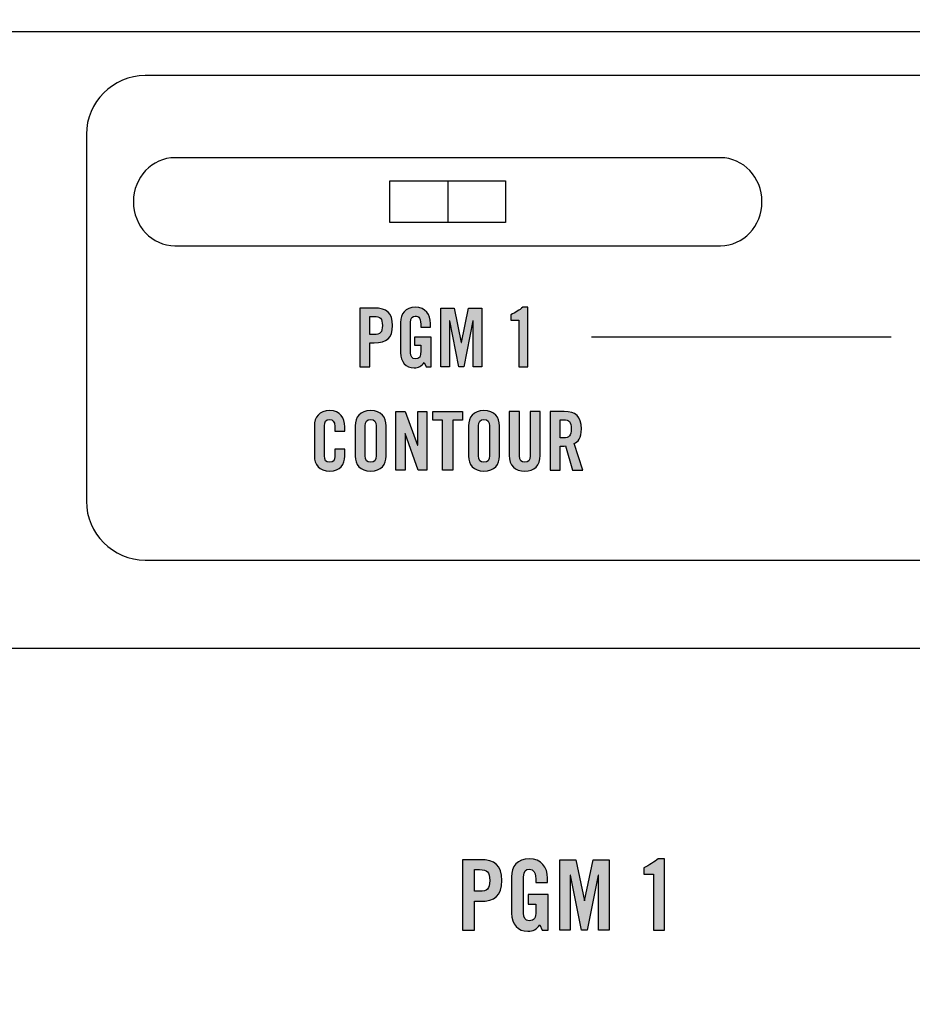
# Model space of a CAD drawing. Extents: x 3.2 to 13.2, y 6 to 19.3.
# Drawn here: x 5.4 to 6.9, y 10.6 to 12.2 of the extents above; entities that cross this region are included whole.
import ezdxf

# ---------------------------------------------------------------- set-up
doc = ezdxf.new("R2010")
doc.units = 0
doc.header["$MEASUREMENT"] = 0
for name, color, linetype in [('423_GRAY', 7, 'CONTINUOUS'), ('BLACK_GRAPHICS', 7, 'CONTINUOUS'), ('DECOR_PANELS', 7, 'CONTINUOUS'), ('HARDWARE', 7, 'CONTINUOUS'), ('HOLES', 7, 'CONTINUOUS'), ('LOWER_LEXAN', 7, 'CONTINUOUS'), ('WHITE_TEXT', 7, 'CONTINUOUS')]:
    doc.layers.add(name, color=color, linetype=linetype)

# ---------------------------------------------------------------- blocks, each defined once
blk = doc.blocks.new('BLOCK_2')
at = {"layer": 'DECOR_PANELS', "color": 7}
blk.add_open_spline([(13.23, 19.279), (13.23, 19.279), (3.27, 19.279), (3.27, 19.279), (3.259, 19.279), (3.25, 19.27), (3.25, 19.259), (3.25, 19.259), (3.25, 17.891), (3.25, 17.891), (3.25, 17.891), (3.414, 17.891), (3.414, 17.891), (3.483, 17.891), (3.539, 17.8351), (3.539, 17.766), (3.539, 17.697), (3.483, 17.641), (3.414, 17.641), (3.414, 17.641), (3.25, 17.641), (3.25, 17.641), (3.25, 17.641), (3.25, 7.841), (3.25, 7.841), (3.25, 7.841), (3.414, 7.841), (3.414, 7.841), (3.483, 7.841), (3.539, 7.785), (3.539, 7.716), (3.539, 7.647), (3.483, 7.591), (3.414, 7.591), (3.414, 7.591), (3.25, 7.591), (3.25, 7.591), (3.25, 7.591), (3.25, 5.999), (3.25, 5.999), (3.25, 5.988), (3.259, 5.979), (3.27, 5.979), (3.27, 5.979), (13.23, 5.979), (13.23, 5.979), (13.241, 5.979), (13.25, 5.988), (13.25, 5.999), (13.25, 5.999), (13.25, 7.591), (13.25, 7.591), (13.25, 7.591), (13.086, 7.591), (13.086, 7.591), (13.017, 7.591), (12.961, 7.647), (12.961, 7.716), (12.961, 7.785), (13.017, 7.841), (13.086, 7.841), (13.086, 7.841), (13.25, 7.841), (13.25, 7.841), (13.25, 7.841), (13.25, 17.641), (13.25, 17.641), (13.25, 17.641), (13.086, 17.641), (13.086, 17.641), (13.017, 17.641), (12.961, 17.697), (12.961, 17.766), (12.961, 17.8351), (13.017, 17.891), (13.086, 17.891), (13.086, 17.891), (13.25, 17.891), (13.25, 17.891), (13.25, 17.891), (13.25, 19.259), (13.25, 19.259), (13.25, 19.27), (13.241, 19.279), (13.23, 19.279)], degree=3, knots=[0, 0, 0, 0, 1, 1, 1, 2, 2, 2, 3, 3, 3, 4, 4, 4, 5, 5, 5, 6, 6, 6, 7, 7, 7, 8, 8, 8, 9, 9, 9, 10, 10, 10, 11, 11, 11, 12, 12, 12, 13, 13, 13, 14, 14, 14, 15, 15, 15, 16, 16, 16, 17, 17, 17, 18, 18, 18, 19, 19, 19, 20, 20, 20, 21, 21, 21, 22, 22, 22, 23, 23, 23, 24, 24, 24, 25, 25, 25, 26, 26, 26, 27, 27, 27, 28, 28, 28, 28], dxfattribs=at)
blk = doc.blocks.new('BLOCK_3')
at = {"layer": 'LOWER_LEXAN', "color": 7}
blk.add_open_spline([(12.813, 7.716), (12.813, 7.8679), (12.9361, 7.991), (13.088, 7.991), (13.1268, 7.991), (13.22, 7.991), (13.22, 7.991), (13.22, 7.991), (13.22, 12.219), (13.22, 12.219), (13.22, 12.219), (3.28, 12.219), (3.28, 12.219), (3.28, 12.219), (3.28, 7.991), (3.28, 7.991), (3.28, 7.991), (3.3764, 7.991), (3.416, 7.991), (3.5679, 7.991), (3.691, 7.8679), (3.691, 7.716), (3.691, 7.5641), (3.5679, 7.441), (3.416, 7.441), (3.3764, 7.441), (3.28, 7.441), (3.28, 7.441), (3.28, 7.441), (3.28, 6.0391), (3.28, 6.0391), (3.28, 6.0391), (3.28, 6.039), (3.28, 6.039), (3.28, 6.039), (3.28, 6.039), (3.28, 6.039), (3.28, 6.0224), (3.2935, 6.009), (3.31, 6.009), (3.31, 6.009), (13.19, 6.009), (13.19, 6.009), (13.2065, 6.009), (13.2198, 6.0223), (13.22, 6.0388), (13.22, 6.0388), (13.22, 6.0389), (13.22, 6.039), (13.22, 6.0391), (13.22, 6.0392), (13.22, 6.0393), (13.22, 6.0393), (13.22, 7.441), (13.22, 7.441), (13.22, 7.441), (13.1268, 7.441), (13.088, 7.441), (12.9361, 7.441), (12.813, 7.5641), (12.813, 7.716)], degree=3, knots=[0, 0, 0, 0, 1, 1, 1, 2, 2, 2, 3, 3, 3, 4, 4, 4, 5, 5, 5, 6, 6, 6, 7, 7, 7, 8, 8, 8, 9, 9, 9, 10, 10, 10, 11, 11, 11, 12, 12, 12, 13, 13, 13, 14, 14, 14, 15, 15, 15, 16, 16, 16, 17, 17, 17, 18, 18, 18, 19, 19, 19, 20, 20, 20, 20], dxfattribs=at)
blk = doc.blocks.new('BLOCK_5')
at = {"layer": 'BLACK_GRAPHICS', "color": 7}
blk.add_open_spline([(12.813, 7.716), (12.813, 7.8113), (12.8614, 7.8952), (12.935, 7.9445), (12.935, 7.9445), (12.935, 10.7689), (12.935, 10.7689), (12.935, 10.9889), (12.755, 11.1689), (12.535, 11.1689), (12.535, 11.1689), (3.965, 11.1689), (3.965, 11.1689), (3.745, 11.1689), (3.565, 10.9889), (3.565, 10.7689), (3.565, 10.7689), (3.565, 7.9469), (3.565, 7.9469), (3.6407, 7.898), (3.691, 7.8129), (3.691, 7.716), (3.691, 7.6191), (3.6407, 7.5341), (3.565, 7.4851), (3.565, 7.4851), (3.565, 6.694), (3.565, 6.694), (3.565, 6.474), (3.745, 6.294), (3.965, 6.294), (3.965, 6.294), (12.535, 6.294), (12.535, 6.294), (12.755, 6.294), (12.935, 6.474), (12.935, 6.694), (12.935, 6.694), (12.935, 7.4875), (12.935, 7.4875), (12.8614, 7.5369), (12.813, 7.6208), (12.813, 7.716)], degree=3, knots=[0, 0, 0, 0, 1, 1, 1, 2, 2, 2, 3, 3, 3, 4, 4, 4, 5, 5, 5, 6, 6, 6, 7, 7, 7, 8, 8, 8, 9, 9, 9, 10, 10, 10, 11, 11, 11, 12, 12, 12, 13, 13, 13, 14, 14, 14, 14], dxfattribs=at)
blk = doc.blocks.new('BLOCK_306')
at = {"layer": 'WHITE_TEXT'}
h = blk.add_hatch(color=7, dxfattribs=at)
h.dxf.hatch_style = 2
edge = h.paths.add_edge_path()
edge.add_spline(control_points=[(5.9027, 11.5385), (5.9027, 11.5385), (5.9027, 11.5463), (5.9027, 11.5463), (5.9027, 11.5547), (5.8988, 11.5583), (5.8944, 11.5583), (5.8874, 11.5583), (5.8852, 11.5547), (5.8852, 11.5472), (5.8852, 11.5472), (5.8852, 11.4964), (5.8852, 11.4964), (5.8852, 11.4889), (5.8874, 11.4853), (5.8944, 11.4853), (5.9006, 11.4853), (5.9027, 11.4889), (5.9027, 11.4954), (5.9027, 11.4954), (5.9027, 11.5075), (5.9027, 11.5075), (5.9027, 11.5075), (5.9199, 11.5075), (5.9199, 11.5075), (5.9199, 11.5075), (5.9199, 11.496), (5.9199, 11.496), (5.9199, 11.4818), (5.9116, 11.4703), (5.8944, 11.4703), (5.8763, 11.4703), (5.868, 11.4818), (5.868, 11.496), (5.868, 11.496), (5.868, 11.5476), (5.868, 11.5476), (5.868, 11.5618), (5.8763, 11.5733), (5.8944, 11.5733), (5.9116, 11.5733), (5.9199, 11.5608), (5.9199, 11.5458), (5.9199, 11.5458), (5.9199, 11.5385), (5.9199, 11.5385), (5.9199, 11.5385), (5.9027, 11.5385), (5.9027, 11.5385)], knot_values=[0, 0, 0, 0, 1, 1, 1, 2, 2, 2, 3, 3, 3, 4, 4, 4, 5, 5, 5, 6, 6, 6, 7, 7, 7, 8, 8, 8, 9, 9, 9, 10, 10, 10, 11, 11, 11, 12, 12, 12, 13, 13, 13, 14, 14, 14, 15, 15, 15, 16, 16, 16, 16], degree=3, periodic=1)
h = blk.add_hatch(color=7, dxfattribs=at)
h.dxf.hatch_style = 2
edge = h.paths.add_edge_path()
edge.add_spline(control_points=[(5.9374, 11.5476), (5.9374, 11.5618), (5.9458, 11.5733), (5.9638, 11.5733), (5.9819, 11.5733), (5.9902, 11.5618), (5.9902, 11.5476), (5.9902, 11.5476), (5.9902, 11.496), (5.9902, 11.496), (5.9902, 11.4818), (5.9819, 11.4703), (5.9638, 11.4703), (5.9458, 11.4703), (5.9374, 11.4818), (5.9374, 11.496), (5.9374, 11.496), (5.9374, 11.5476), (5.9374, 11.5476)], knot_values=[0, 0, 0, 0, 1, 1, 1, 2, 2, 2, 3, 3, 3, 4, 4, 4, 5, 5, 5, 6, 6, 6, 6], degree=3, periodic=1)
edge = h.paths.add_edge_path()
edge.add_spline(control_points=[(5.9546, 11.4964), (5.9546, 11.4889), (5.9569, 11.4853), (5.9638, 11.4853), (5.9708, 11.4853), (5.973, 11.4889), (5.973, 11.4964), (5.973, 11.4964), (5.973, 11.5472), (5.973, 11.5472), (5.973, 11.5547), (5.9708, 11.5583), (5.9638, 11.5583), (5.9569, 11.5583), (5.9546, 11.5547), (5.9546, 11.5472), (5.9546, 11.5472), (5.9546, 11.4964), (5.9546, 11.4964)], knot_values=[0, 0, 0, 0, 1, 1, 1, 2, 2, 2, 3, 3, 3, 4, 4, 4, 5, 5, 5, 6, 6, 6, 6], degree=3, periodic=1)
h = blk.add_hatch(color=7, dxfattribs=at)
h.dxf.hatch_style = 2
h.paths.add_polyline_path([(6.0069, 11.4717), (6.0069, 11.5719), (6.0228, 11.5719), (6.0438, 11.5146), (6.0441, 11.5146), (6.0441, 11.5719), (6.0596, 11.5719), (6.0596, 11.4717), (6.0446, 11.4717), (6.0227, 11.5343), (6.0224, 11.5343), (6.0224, 11.4717)])
h = blk.add_hatch(color=7, dxfattribs=at)
h.dxf.hatch_style = 2
h.paths.add_polyline_path([(6.0863, 11.5569), (6.0697, 11.5569), (6.0697, 11.5719), (6.1202, 11.5719), (6.1202, 11.5569), (6.1035, 11.5569), (6.1035, 11.4717), (6.0863, 11.4717)])
h = blk.add_hatch(color=7, dxfattribs=at)
h.dxf.hatch_style = 2
edge = h.paths.add_edge_path()
edge.add_spline(control_points=[(6.1304, 11.5476), (6.1304, 11.5618), (6.1387, 11.5733), (6.1567, 11.5733), (6.1748, 11.5733), (6.1831, 11.5618), (6.1831, 11.5476), (6.1831, 11.5476), (6.1831, 11.496), (6.1831, 11.496), (6.1831, 11.4818), (6.1748, 11.4703), (6.1567, 11.4703), (6.1387, 11.4703), (6.1304, 11.4818), (6.1304, 11.496), (6.1304, 11.496), (6.1304, 11.5476), (6.1304, 11.5476)], knot_values=[0, 0, 0, 0, 1, 1, 1, 2, 2, 2, 3, 3, 3, 4, 4, 4, 5, 5, 5, 6, 6, 6, 6], degree=3, periodic=1)
edge = h.paths.add_edge_path()
edge.add_spline(control_points=[(6.1476, 11.4964), (6.1476, 11.4889), (6.1498, 11.4853), (6.1567, 11.4853), (6.1637, 11.4853), (6.1659, 11.4889), (6.1659, 11.4964), (6.1659, 11.4964), (6.1659, 11.5472), (6.1659, 11.5472), (6.1659, 11.5547), (6.1637, 11.5583), (6.1567, 11.5583), (6.1498, 11.5583), (6.1476, 11.5547), (6.1476, 11.5472), (6.1476, 11.5472), (6.1476, 11.4964), (6.1476, 11.4964)], knot_values=[0, 0, 0, 0, 1, 1, 1, 2, 2, 2, 3, 3, 3, 4, 4, 4, 5, 5, 5, 6, 6, 6, 6], degree=3, periodic=1)
h = blk.add_hatch(color=7, dxfattribs=at)
h.dxf.hatch_style = 2
edge = h.paths.add_edge_path()
edge.add_spline(control_points=[(6.1998, 11.5719), (6.1998, 11.5719), (6.217, 11.5719), (6.217, 11.5719), (6.217, 11.5719), (6.217, 11.4963), (6.217, 11.4963), (6.217, 11.4889), (6.2199, 11.4853), (6.2262, 11.4853), (6.2324, 11.4853), (6.2353, 11.4889), (6.2353, 11.4963), (6.2353, 11.4963), (6.2353, 11.5719), (6.2353, 11.5719), (6.2353, 11.5719), (6.2525, 11.5719), (6.2525, 11.5719), (6.2525, 11.5719), (6.2525, 11.497), (6.2525, 11.497), (6.2525, 11.4798), (6.2426, 11.4703), (6.2262, 11.4703), (6.2098, 11.4703), (6.1998, 11.4798), (6.1998, 11.497), (6.1998, 11.497), (6.1998, 11.5719), (6.1998, 11.5719)], knot_values=[0, 0, 0, 0, 1, 1, 1, 2, 2, 2, 3, 3, 3, 4, 4, 4, 5, 5, 5, 6, 6, 6, 7, 7, 7, 8, 8, 8, 9, 9, 9, 10, 10, 10, 10], degree=3, periodic=1)
h = blk.add_hatch(color=7, dxfattribs=at)
h.dxf.hatch_style = 2
edge = h.paths.add_edge_path()
edge.add_spline(control_points=[(6.2865, 11.4717), (6.2865, 11.4717), (6.2692, 11.4717), (6.2692, 11.4717), (6.2692, 11.4717), (6.2692, 11.5719), (6.2692, 11.5719), (6.2692, 11.5719), (6.2934, 11.5719), (6.2934, 11.5719), (6.3127, 11.5719), (6.3225, 11.5637), (6.3225, 11.5424), (6.3225, 11.5263), (6.3163, 11.5197), (6.3105, 11.5171), (6.3105, 11.5171), (6.325, 11.4717), (6.325, 11.4717), (6.325, 11.4717), (6.3075, 11.4717), (6.3075, 11.4717), (6.3075, 11.4717), (6.2953, 11.5132), (6.2953, 11.5132), (6.2931, 11.5129), (6.2895, 11.5128), (6.2865, 11.5128), (6.2865, 11.5128), (6.2865, 11.4717), (6.2865, 11.4717)], knot_values=[0, 0, 0, 0, 1, 1, 1, 2, 2, 2, 3, 3, 3, 4, 4, 4, 5, 5, 5, 6, 6, 6, 7, 7, 7, 8, 8, 8, 9, 9, 9, 10, 10, 10, 10], degree=3, periodic=1)
edge = h.paths.add_edge_path()
edge.add_spline(control_points=[(6.2865, 11.527), (6.2865, 11.527), (6.2926, 11.527), (6.2926, 11.527), (6.3019, 11.527), (6.3053, 11.5304), (6.3053, 11.5424), (6.3053, 11.5543), (6.3019, 11.5578), (6.2926, 11.5578), (6.2926, 11.5578), (6.2865, 11.5578), (6.2865, 11.5578), (6.2865, 11.5578), (6.2865, 11.527), (6.2865, 11.527)], knot_values=[0, 0, 0, 0, 1, 1, 1, 2, 2, 2, 3, 3, 3, 4, 4, 4, 5, 5, 5, 5], degree=3, periodic=1)
for points in [[(6.0069, 11.4717), (6.0069, 11.5719), (6.0228, 11.5719), (6.0438, 11.5146), (6.0441, 11.5146), (6.0441, 11.5719), (6.0596, 11.5719), (6.0596, 11.4717), (6.0446, 11.4717), (6.0227, 11.5343), (6.0224, 11.5343), (6.0224, 11.4717), (6.0069, 11.4717)], [(6.0863, 11.5569), (6.0697, 11.5569), (6.0697, 11.5719), (6.1202, 11.5719), (6.1202, 11.5569), (6.1035, 11.5569), (6.1035, 11.4717), (6.0863, 11.4717), (6.0863, 11.5569)]]:
    blk.add_lwpolyline(points, dxfattribs=at)
for points, knots in [([(5.9027, 11.5385), (5.9027, 11.5385), (5.9027, 11.5463), (5.9027, 11.5463), (5.9027, 11.5547), (5.8988, 11.5583), (5.8944, 11.5583), (5.8874, 11.5583), (5.8852, 11.5547), (5.8852, 11.5472), (5.8852, 11.5472), (5.8852, 11.4964), (5.8852, 11.4964), (5.8852, 11.4889), (5.8874, 11.4853), (5.8944, 11.4853), (5.9006, 11.4853), (5.9027, 11.4889), (5.9027, 11.4954), (5.9027, 11.4954), (5.9027, 11.5075), (5.9027, 11.5075), (5.9027, 11.5075), (5.9199, 11.5075), (5.9199, 11.5075), (5.9199, 11.5075), (5.9199, 11.496), (5.9199, 11.496), (5.9199, 11.4818), (5.9116, 11.4703), (5.8944, 11.4703), (5.8763, 11.4703), (5.868, 11.4818), (5.868, 11.496), (5.868, 11.496), (5.868, 11.5476), (5.868, 11.5476), (5.868, 11.5618), (5.8763, 11.5733), (5.8944, 11.5733), (5.9116, 11.5733), (5.9199, 11.5608), (5.9199, 11.5458), (5.9199, 11.5458), (5.9199, 11.5385), (5.9199, 11.5385), (5.9199, 11.5385), (5.9027, 11.5385), (5.9027, 11.5385)], [0, 0, 0, 0, 1, 1, 1, 2, 2, 2, 3, 3, 3, 4, 4, 4, 5, 5, 5, 6, 6, 6, 7, 7, 7, 8, 8, 8, 9, 9, 9, 10, 10, 10, 11, 11, 11, 12, 12, 12, 13, 13, 13, 14, 14, 14, 15, 15, 15, 16, 16, 16, 16]), ([(5.9374, 11.5476), (5.9374, 11.5618), (5.9458, 11.5733), (5.9638, 11.5733), (5.9819, 11.5733), (5.9902, 11.5618), (5.9902, 11.5476), (5.9902, 11.5476), (5.9902, 11.496), (5.9902, 11.496), (5.9902, 11.4818), (5.9819, 11.4703), (5.9638, 11.4703), (5.9458, 11.4703), (5.9374, 11.4818), (5.9374, 11.496), (5.9374, 11.496), (5.9374, 11.5476), (5.9374, 11.5476)], [0, 0, 0, 0, 1, 1, 1, 2, 2, 2, 3, 3, 3, 4, 4, 4, 5, 5, 5, 6, 6, 6, 6]), ([(6.1304, 11.5476), (6.1304, 11.5618), (6.1387, 11.5733), (6.1567, 11.5733), (6.1748, 11.5733), (6.1831, 11.5618), (6.1831, 11.5476), (6.1831, 11.5476), (6.1831, 11.496), (6.1831, 11.496), (6.1831, 11.4818), (6.1748, 11.4703), (6.1567, 11.4703), (6.1387, 11.4703), (6.1304, 11.4818), (6.1304, 11.496), (6.1304, 11.496), (6.1304, 11.5476), (6.1304, 11.5476)], [0, 0, 0, 0, 1, 1, 1, 2, 2, 2, 3, 3, 3, 4, 4, 4, 5, 5, 5, 6, 6, 6, 6]), ([(6.1998, 11.5719), (6.1998, 11.5719), (6.217, 11.5719), (6.217, 11.5719), (6.217, 11.5719), (6.217, 11.4963), (6.217, 11.4963), (6.217, 11.4889), (6.2199, 11.4853), (6.2262, 11.4853), (6.2324, 11.4853), (6.2353, 11.4889), (6.2353, 11.4963), (6.2353, 11.4963), (6.2353, 11.5719), (6.2353, 11.5719), (6.2353, 11.5719), (6.2525, 11.5719), (6.2525, 11.5719), (6.2525, 11.5719), (6.2525, 11.497), (6.2525, 11.497), (6.2525, 11.4798), (6.2426, 11.4703), (6.2262, 11.4703), (6.2098, 11.4703), (6.1998, 11.4798), (6.1998, 11.497), (6.1998, 11.497), (6.1998, 11.5719), (6.1998, 11.5719)], [0, 0, 0, 0, 1, 1, 1, 2, 2, 2, 3, 3, 3, 4, 4, 4, 5, 5, 5, 6, 6, 6, 7, 7, 7, 8, 8, 8, 9, 9, 9, 10, 10, 10, 10]), ([(6.2865, 11.4717), (6.2865, 11.4717), (6.2692, 11.4717), (6.2692, 11.4717), (6.2692, 11.4717), (6.2692, 11.5719), (6.2692, 11.5719), (6.2692, 11.5719), (6.2934, 11.5719), (6.2934, 11.5719), (6.3127, 11.5719), (6.3225, 11.5637), (6.3225, 11.5424), (6.3225, 11.5263), (6.3163, 11.5197), (6.3105, 11.5171), (6.3105, 11.5171), (6.325, 11.4717), (6.325, 11.4717), (6.325, 11.4717), (6.3075, 11.4717), (6.3075, 11.4717), (6.3075, 11.4717), (6.2953, 11.5132), (6.2953, 11.5132), (6.2931, 11.5129), (6.2895, 11.5128), (6.2865, 11.5128), (6.2865, 11.5128), (6.2865, 11.4717), (6.2865, 11.4717)], [0, 0, 0, 0, 1, 1, 1, 2, 2, 2, 3, 3, 3, 4, 4, 4, 5, 5, 5, 6, 6, 6, 7, 7, 7, 8, 8, 8, 9, 9, 9, 10, 10, 10, 10]), ([(5.9546, 11.4964), (5.9546, 11.4889), (5.9569, 11.4853), (5.9638, 11.4853), (5.9708, 11.4853), (5.973, 11.4889), (5.973, 11.4964), (5.973, 11.4964), (5.973, 11.5472), (5.973, 11.5472), (5.973, 11.5547), (5.9708, 11.5583), (5.9638, 11.5583), (5.9569, 11.5583), (5.9546, 11.5547), (5.9546, 11.5472), (5.9546, 11.5472), (5.9546, 11.4964), (5.9546, 11.4964)], [0, 0, 0, 0, 1, 1, 1, 2, 2, 2, 3, 3, 3, 4, 4, 4, 5, 5, 5, 6, 6, 6, 6]), ([(6.1476, 11.4964), (6.1476, 11.4889), (6.1498, 11.4853), (6.1567, 11.4853), (6.1637, 11.4853), (6.1659, 11.4889), (6.1659, 11.4964), (6.1659, 11.4964), (6.1659, 11.5472), (6.1659, 11.5472), (6.1659, 11.5547), (6.1637, 11.5583), (6.1567, 11.5583), (6.1498, 11.5583), (6.1476, 11.5547), (6.1476, 11.5472), (6.1476, 11.5472), (6.1476, 11.4964), (6.1476, 11.4964)], [0, 0, 0, 0, 1, 1, 1, 2, 2, 2, 3, 3, 3, 4, 4, 4, 5, 5, 5, 6, 6, 6, 6]), ([(6.2865, 11.527), (6.2865, 11.527), (6.2926, 11.527), (6.2926, 11.527), (6.3019, 11.527), (6.3053, 11.5304), (6.3053, 11.5424), (6.3053, 11.5543), (6.3019, 11.5578), (6.2926, 11.5578), (6.2926, 11.5578), (6.2865, 11.5578), (6.2865, 11.5578), (6.2865, 11.5578), (6.2865, 11.527), (6.2865, 11.527)], [0, 0, 0, 0, 1, 1, 1, 2, 2, 2, 3, 3, 3, 4, 4, 4, 5, 5, 5, 5])]:
    blk.add_open_spline(points, degree=3, knots=knots, dxfattribs=at)
blk = doc.blocks.new('BLOCK_308')
at = {"layer": 'WHITE_TEXT'}
h = blk.add_hatch(color=7, dxfattribs=at)
h.dxf.hatch_style = 2
edge = h.paths.add_edge_path()
edge.add_spline(control_points=[(5.9453, 11.6477), (5.9453, 11.6477), (5.9453, 11.7479), (5.9453, 11.7479), (5.9453, 11.7479), (5.97, 11.7479), (5.97, 11.7479), (5.9912, 11.7479), (6.0011, 11.7397), (6.0011, 11.7183), (6.0011, 11.697), (5.9912, 11.6888), (5.97, 11.6888), (5.97, 11.6888), (5.9625, 11.6888), (5.9625, 11.6888), (5.9625, 11.6888), (5.9625, 11.6477), (5.9625, 11.6477), (5.9625, 11.6477), (5.9453, 11.6477), (5.9453, 11.6477)], knot_values=[0, 0, 0, 0, 1, 1, 1, 2, 2, 2, 3, 3, 3, 4, 4, 4, 5, 5, 5, 6, 6, 6, 7, 7, 7, 7], degree=3, periodic=1)
edge = h.paths.add_edge_path()
edge.add_spline(control_points=[(5.9625, 11.7029), (5.9625, 11.7029), (5.9691, 11.7029), (5.9691, 11.7029), (5.9804, 11.7029), (5.9838, 11.7064), (5.9838, 11.7183), (5.9838, 11.7303), (5.9804, 11.7338), (5.9691, 11.7338), (5.9691, 11.7338), (5.9625, 11.7338), (5.9625, 11.7338), (5.9625, 11.7338), (5.9625, 11.7029), (5.9625, 11.7029)], knot_values=[0, 0, 0, 0, 1, 1, 1, 2, 2, 2, 3, 3, 3, 4, 4, 4, 5, 5, 5, 5], degree=3, periodic=1)
h = blk.add_hatch(color=7, dxfattribs=at)
h.dxf.hatch_style = 2
edge = h.paths.add_edge_path()
edge.add_spline(control_points=[(6.0384, 11.6985), (6.0384, 11.6985), (6.0666, 11.6985), (6.0666, 11.6985), (6.0666, 11.6985), (6.0666, 11.6477), (6.0666, 11.6477), (6.0666, 11.6477), (6.0583, 11.6477), (6.0583, 11.6477), (6.0583, 11.6477), (6.0551, 11.6552), (6.0551, 11.6552), (6.05, 11.6491), (6.0458, 11.6463), (6.0377, 11.6463), (6.0241, 11.6463), (6.0147, 11.656), (6.0147, 11.672), (6.0147, 11.672), (6.0147, 11.7236), (6.0147, 11.7236), (6.0147, 11.7378), (6.023, 11.7493), (6.04, 11.7493), (6.0572, 11.7493), (6.0658, 11.7368), (6.0658, 11.7218), (6.0658, 11.7218), (6.0658, 11.7154), (6.0658, 11.7154), (6.0658, 11.7154), (6.0494, 11.7154), (6.0494, 11.7154), (6.0494, 11.7304), (6.0463, 11.7343), (6.0395, 11.7343), (6.0354, 11.7343), (6.0319, 11.7318), (6.0319, 11.7233), (6.0319, 11.7233), (6.0319, 11.6718), (6.0319, 11.6718), (6.0319, 11.6655), (6.034, 11.6613), (6.04, 11.6613), (6.0469, 11.6613), (6.0494, 11.6652), (6.0494, 11.6752), (6.0494, 11.6752), (6.0494, 11.6849), (6.0494, 11.6849), (6.0494, 11.6849), (6.0384, 11.6849), (6.0384, 11.6849), (6.0384, 11.6849), (6.0384, 11.6985), (6.0384, 11.6985)], knot_values=[0, 0, 0, 0, 1, 1, 1, 2, 2, 2, 3, 3, 3, 4, 4, 4, 5, 5, 5, 6, 6, 6, 7, 7, 7, 8, 8, 8, 9, 9, 9, 10, 10, 10, 11, 11, 11, 12, 12, 12, 13, 13, 13, 14, 14, 14, 15, 15, 15, 16, 16, 16, 17, 17, 17, 18, 18, 18, 19, 19, 19, 19], degree=3, periodic=1)
h = blk.add_hatch(color=7, dxfattribs=at)
h.dxf.hatch_style = 2
h.paths.add_polyline_path([(6.1531, 11.7479), (6.1531, 11.6477), (6.1381, 11.6477), (6.1381, 11.726), (6.1379, 11.726), (6.1223, 11.6477), (6.114, 11.6477), (6.0984, 11.726), (6.0982, 11.726), (6.0982, 11.6477), (6.0832, 11.6477), (6.0832, 11.7479), (6.1058, 11.7479), (6.118, 11.6893), (6.1183, 11.6893), (6.1305, 11.7479)])
h = blk.add_hatch(color=7, dxfattribs=at)
h.dxf.hatch_style = 2
edge = h.paths.add_edge_path()
edge.add_spline(control_points=[(6.2161, 11.7271), (6.2161, 11.7271), (6.2025, 11.7271), (6.2025, 11.7271), (6.2025, 11.7271), (6.2025, 11.7364), (6.2025, 11.7364), (6.2101, 11.7403), (6.2172, 11.7444), (6.2229, 11.7493), (6.2229, 11.7493), (6.2316, 11.7493), (6.2316, 11.7493), (6.2316, 11.7493), (6.2316, 11.6477), (6.2316, 11.6477), (6.2316, 11.6477), (6.2161, 11.6477), (6.2161, 11.6477), (6.2161, 11.6477), (6.2161, 11.7271), (6.2161, 11.7271)], knot_values=[0, 0, 0, 0, 1, 1, 1, 2, 2, 2, 3, 3, 3, 4, 4, 4, 5, 5, 5, 6, 6, 6, 7, 7, 7, 7], degree=3, periodic=1)
blk.add_lwpolyline([(6.1531, 11.7479), (6.1531, 11.6477), (6.1381, 11.6477), (6.1381, 11.726), (6.1379, 11.726), (6.1223, 11.6477), (6.114, 11.6477), (6.0984, 11.726), (6.0982, 11.726), (6.0982, 11.6477), (6.0832, 11.6477), (6.0832, 11.7479), (6.1058, 11.7479), (6.118, 11.6893), (6.1183, 11.6893), (6.1305, 11.7479), (6.1531, 11.7479)], dxfattribs=at)
for points, knots in [([(5.9453, 11.6477), (5.9453, 11.6477), (5.9453, 11.7479), (5.9453, 11.7479), (5.9453, 11.7479), (5.97, 11.7479), (5.97, 11.7479), (5.9912, 11.7479), (6.0011, 11.7397), (6.0011, 11.7183), (6.0011, 11.697), (5.9912, 11.6888), (5.97, 11.6888), (5.97, 11.6888), (5.9625, 11.6888), (5.9625, 11.6888), (5.9625, 11.6888), (5.9625, 11.6477), (5.9625, 11.6477), (5.9625, 11.6477), (5.9453, 11.6477), (5.9453, 11.6477)], [0, 0, 0, 0, 1, 1, 1, 2, 2, 2, 3, 3, 3, 4, 4, 4, 5, 5, 5, 6, 6, 6, 7, 7, 7, 7]), ([(6.0384, 11.6985), (6.0384, 11.6985), (6.0666, 11.6985), (6.0666, 11.6985), (6.0666, 11.6985), (6.0666, 11.6477), (6.0666, 11.6477), (6.0666, 11.6477), (6.0583, 11.6477), (6.0583, 11.6477), (6.0583, 11.6477), (6.0551, 11.6552), (6.0551, 11.6552), (6.05, 11.6491), (6.0458, 11.6463), (6.0377, 11.6463), (6.0241, 11.6463), (6.0147, 11.656), (6.0147, 11.672), (6.0147, 11.672), (6.0147, 11.7236), (6.0147, 11.7236), (6.0147, 11.7378), (6.023, 11.7493), (6.04, 11.7493), (6.0572, 11.7493), (6.0658, 11.7368), (6.0658, 11.7218), (6.0658, 11.7218), (6.0658, 11.7154), (6.0658, 11.7154), (6.0658, 11.7154), (6.0494, 11.7154), (6.0494, 11.7154), (6.0494, 11.7304), (6.0463, 11.7343), (6.0395, 11.7343), (6.0354, 11.7343), (6.0319, 11.7318), (6.0319, 11.7233), (6.0319, 11.7233), (6.0319, 11.6718), (6.0319, 11.6718), (6.0319, 11.6655), (6.034, 11.6613), (6.04, 11.6613), (6.0469, 11.6613), (6.0494, 11.6652), (6.0494, 11.6752), (6.0494, 11.6752), (6.0494, 11.6849), (6.0494, 11.6849), (6.0494, 11.6849), (6.0384, 11.6849), (6.0384, 11.6849), (6.0384, 11.6849), (6.0384, 11.6985), (6.0384, 11.6985)], [0, 0, 0, 0, 1, 1, 1, 2, 2, 2, 3, 3, 3, 4, 4, 4, 5, 5, 5, 6, 6, 6, 7, 7, 7, 8, 8, 8, 9, 9, 9, 10, 10, 10, 11, 11, 11, 12, 12, 12, 13, 13, 13, 14, 14, 14, 15, 15, 15, 16, 16, 16, 17, 17, 17, 18, 18, 18, 19, 19, 19, 19]), ([(6.2161, 11.7271), (6.2161, 11.7271), (6.2025, 11.7271), (6.2025, 11.7271), (6.2025, 11.7271), (6.2025, 11.7364), (6.2025, 11.7364), (6.2101, 11.7403), (6.2172, 11.7444), (6.2229, 11.7493), (6.2229, 11.7493), (6.2316, 11.7493), (6.2316, 11.7493), (6.2316, 11.7493), (6.2316, 11.6477), (6.2316, 11.6477), (6.2316, 11.6477), (6.2161, 11.6477), (6.2161, 11.6477), (6.2161, 11.6477), (6.2161, 11.7271), (6.2161, 11.7271)], [0, 0, 0, 0, 1, 1, 1, 2, 2, 2, 3, 3, 3, 4, 4, 4, 5, 5, 5, 6, 6, 6, 7, 7, 7, 7]), ([(5.9625, 11.7029), (5.9625, 11.7029), (5.9691, 11.7029), (5.9691, 11.7029), (5.9804, 11.7029), (5.9838, 11.7064), (5.9838, 11.7183), (5.9838, 11.7303), (5.9804, 11.7338), (5.9691, 11.7338), (5.9691, 11.7338), (5.9625, 11.7338), (5.9625, 11.7338), (5.9625, 11.7338), (5.9625, 11.7029), (5.9625, 11.7029)], [0, 0, 0, 0, 1, 1, 1, 2, 2, 2, 3, 3, 3, 4, 4, 4, 5, 5, 5, 5])]:
    blk.add_open_spline(points, degree=3, knots=knots, dxfattribs=at)
blk = doc.blocks.new('BLOCK_312')
at = {"layer": 'WHITE_TEXT'}
h = blk.add_hatch(color=7, dxfattribs=at)
h.dxf.hatch_style = 2
edge = h.paths.add_edge_path()
edge.add_spline(control_points=[(6.1203, 10.6884), (6.1203, 10.6884), (6.1203, 10.8086), (6.1203, 10.8086), (6.1203, 10.8086), (6.1499, 10.8086), (6.1499, 10.8086), (6.1754, 10.8086), (6.1872, 10.7988), (6.1872, 10.7732), (6.1872, 10.7475), (6.1754, 10.7377), (6.1499, 10.7377), (6.1499, 10.7377), (6.1409, 10.7377), (6.1409, 10.7377), (6.1409, 10.7377), (6.1409, 10.6884), (6.1409, 10.6884), (6.1409, 10.6884), (6.1203, 10.6884), (6.1203, 10.6884)], knot_values=[0, 0, 0, 0, 1, 1, 1, 2, 2, 2, 3, 3, 3, 4, 4, 4, 5, 5, 5, 6, 6, 6, 7, 7, 7, 7], degree=3, periodic=1)
edge = h.paths.add_edge_path()
edge.add_spline(control_points=[(6.1409, 10.7547), (6.1409, 10.7547), (6.1489, 10.7547), (6.1489, 10.7547), (6.1624, 10.7547), (6.1666, 10.7588), (6.1666, 10.7732), (6.1666, 10.7875), (6.1624, 10.7917), (6.1489, 10.7917), (6.1489, 10.7917), (6.1409, 10.7917), (6.1409, 10.7917), (6.1409, 10.7917), (6.1409, 10.7547), (6.1409, 10.7547)], knot_values=[0, 0, 0, 0, 1, 1, 1, 2, 2, 2, 3, 3, 3, 4, 4, 4, 5, 5, 5, 5], degree=3, periodic=1)
h = blk.add_hatch(color=7, dxfattribs=at)
h.dxf.hatch_style = 2
edge = h.paths.add_edge_path()
edge.add_spline(control_points=[(6.2321, 10.7493), (6.2321, 10.7493), (6.2659, 10.7493), (6.2659, 10.7493), (6.2659, 10.7493), (6.2659, 10.6884), (6.2659, 10.6884), (6.2659, 10.6884), (6.2559, 10.6884), (6.2559, 10.6884), (6.2559, 10.6884), (6.2521, 10.6974), (6.2521, 10.6974), (6.2459, 10.69), (6.2409, 10.6867), (6.2312, 10.6867), (6.2149, 10.6867), (6.2036, 10.6984), (6.2036, 10.7175), (6.2036, 10.7175), (6.2036, 10.7795), (6.2036, 10.7795), (6.2036, 10.7965), (6.2136, 10.8103), (6.2339, 10.8103), (6.2546, 10.8103), (6.2649, 10.7953), (6.2649, 10.7773), (6.2649, 10.7773), (6.2649, 10.7697), (6.2649, 10.7697), (6.2649, 10.7697), (6.2452, 10.7697), (6.2452, 10.7697), (6.2452, 10.7876), (6.2416, 10.7923), (6.2334, 10.7923), (6.2284, 10.7923), (6.2242, 10.7893), (6.2242, 10.7791), (6.2242, 10.7791), (6.2242, 10.7174), (6.2242, 10.7174), (6.2242, 10.7097), (6.2267, 10.7047), (6.2339, 10.7047), (6.2422, 10.7047), (6.2452, 10.7094), (6.2452, 10.7213), (6.2452, 10.7213), (6.2452, 10.733), (6.2452, 10.733), (6.2452, 10.733), (6.2321, 10.733), (6.2321, 10.733), (6.2321, 10.733), (6.2321, 10.7493), (6.2321, 10.7493)], knot_values=[0, 0, 0, 0, 1, 1, 1, 2, 2, 2, 3, 3, 3, 4, 4, 4, 5, 5, 5, 6, 6, 6, 7, 7, 7, 8, 8, 8, 9, 9, 9, 10, 10, 10, 11, 11, 11, 12, 12, 12, 13, 13, 13, 14, 14, 14, 15, 15, 15, 16, 16, 16, 17, 17, 17, 18, 18, 18, 19, 19, 19, 19], degree=3, periodic=1)
h = blk.add_hatch(color=7, dxfattribs=at)
h.dxf.hatch_style = 2
h.paths.add_polyline_path([(6.3697, 10.8086), (6.3697, 10.6884), (6.3517, 10.6884), (6.3517, 10.7823), (6.3514, 10.7823), (6.3327, 10.6884), (6.3227, 10.6884), (6.3041, 10.7823), (6.3037, 10.7823), (6.3037, 10.6884), (6.2858, 10.6884), (6.2858, 10.8086), (6.3129, 10.8086), (6.3276, 10.7383), (6.3279, 10.7383), (6.3426, 10.8086)])
h = blk.add_hatch(color=7, dxfattribs=at)
h.dxf.hatch_style = 2
edge = h.paths.add_edge_path()
edge.add_spline(control_points=[(6.4452, 10.7837), (6.4452, 10.7837), (6.4289, 10.7837), (6.4289, 10.7837), (6.4289, 10.7837), (6.4289, 10.7948), (6.4289, 10.7948), (6.4381, 10.7995), (6.4466, 10.8045), (6.4534, 10.8103), (6.4534, 10.8103), (6.4639, 10.8103), (6.4639, 10.8103), (6.4639, 10.8103), (6.4639, 10.6884), (6.4639, 10.6884), (6.4639, 10.6884), (6.4452, 10.6884), (6.4452, 10.6884), (6.4452, 10.6884), (6.4452, 10.7837), (6.4452, 10.7837)], knot_values=[0, 0, 0, 0, 1, 1, 1, 2, 2, 2, 3, 3, 3, 4, 4, 4, 5, 5, 5, 6, 6, 6, 7, 7, 7, 7], degree=3, periodic=1)
blk.add_lwpolyline([(6.3697, 10.8086), (6.3697, 10.6884), (6.3517, 10.6884), (6.3517, 10.7823), (6.3514, 10.7823), (6.3327, 10.6884), (6.3227, 10.6884), (6.3041, 10.7823), (6.3037, 10.7823), (6.3037, 10.6884), (6.2858, 10.6884), (6.2858, 10.8086), (6.3129, 10.8086), (6.3276, 10.7383), (6.3279, 10.7383), (6.3426, 10.8086), (6.3697, 10.8086)], dxfattribs=at)
for points, knots in [([(6.1203, 10.6884), (6.1203, 10.6884), (6.1203, 10.8086), (6.1203, 10.8086), (6.1203, 10.8086), (6.1499, 10.8086), (6.1499, 10.8086), (6.1754, 10.8086), (6.1872, 10.7988), (6.1872, 10.7732), (6.1872, 10.7475), (6.1754, 10.7377), (6.1499, 10.7377), (6.1499, 10.7377), (6.1409, 10.7377), (6.1409, 10.7377), (6.1409, 10.7377), (6.1409, 10.6884), (6.1409, 10.6884), (6.1409, 10.6884), (6.1203, 10.6884), (6.1203, 10.6884)], [0, 0, 0, 0, 1, 1, 1, 2, 2, 2, 3, 3, 3, 4, 4, 4, 5, 5, 5, 6, 6, 6, 7, 7, 7, 7]), ([(6.2321, 10.7493), (6.2321, 10.7493), (6.2659, 10.7493), (6.2659, 10.7493), (6.2659, 10.7493), (6.2659, 10.6884), (6.2659, 10.6884), (6.2659, 10.6884), (6.2559, 10.6884), (6.2559, 10.6884), (6.2559, 10.6884), (6.2521, 10.6974), (6.2521, 10.6974), (6.2459, 10.69), (6.2409, 10.6867), (6.2312, 10.6867), (6.2149, 10.6867), (6.2036, 10.6984), (6.2036, 10.7175), (6.2036, 10.7175), (6.2036, 10.7795), (6.2036, 10.7795), (6.2036, 10.7965), (6.2136, 10.8103), (6.2339, 10.8103), (6.2546, 10.8103), (6.2649, 10.7953), (6.2649, 10.7773), (6.2649, 10.7773), (6.2649, 10.7697), (6.2649, 10.7697), (6.2649, 10.7697), (6.2452, 10.7697), (6.2452, 10.7697), (6.2452, 10.7876), (6.2416, 10.7923), (6.2334, 10.7923), (6.2284, 10.7923), (6.2242, 10.7893), (6.2242, 10.7791), (6.2242, 10.7791), (6.2242, 10.7174), (6.2242, 10.7174), (6.2242, 10.7097), (6.2267, 10.7047), (6.2339, 10.7047), (6.2422, 10.7047), (6.2452, 10.7094), (6.2452, 10.7213), (6.2452, 10.7213), (6.2452, 10.733), (6.2452, 10.733), (6.2452, 10.733), (6.2321, 10.733), (6.2321, 10.733), (6.2321, 10.733), (6.2321, 10.7493), (6.2321, 10.7493)], [0, 0, 0, 0, 1, 1, 1, 2, 2, 2, 3, 3, 3, 4, 4, 4, 5, 5, 5, 6, 6, 6, 7, 7, 7, 8, 8, 8, 9, 9, 9, 10, 10, 10, 11, 11, 11, 12, 12, 12, 13, 13, 13, 14, 14, 14, 15, 15, 15, 16, 16, 16, 17, 17, 17, 18, 18, 18, 19, 19, 19, 19]), ([(6.4452, 10.7837), (6.4452, 10.7837), (6.4289, 10.7837), (6.4289, 10.7837), (6.4289, 10.7837), (6.4289, 10.7948), (6.4289, 10.7948), (6.4381, 10.7995), (6.4466, 10.8045), (6.4534, 10.8103), (6.4534, 10.8103), (6.4639, 10.8103), (6.4639, 10.8103), (6.4639, 10.8103), (6.4639, 10.6884), (6.4639, 10.6884), (6.4639, 10.6884), (6.4452, 10.6884), (6.4452, 10.6884), (6.4452, 10.6884), (6.4452, 10.7837), (6.4452, 10.7837)], [0, 0, 0, 0, 1, 1, 1, 2, 2, 2, 3, 3, 3, 4, 4, 4, 5, 5, 5, 6, 6, 6, 7, 7, 7, 7]), ([(6.1409, 10.7547), (6.1409, 10.7547), (6.1489, 10.7547), (6.1489, 10.7547), (6.1624, 10.7547), (6.1666, 10.7588), (6.1666, 10.7732), (6.1666, 10.7875), (6.1624, 10.7917), (6.1489, 10.7917), (6.1489, 10.7917), (6.1409, 10.7917), (6.1409, 10.7917), (6.1409, 10.7917), (6.1409, 10.7547), (6.1409, 10.7547)], [0, 0, 0, 0, 1, 1, 1, 2, 2, 2, 3, 3, 3, 4, 4, 4, 5, 5, 5, 5])]:
    blk.add_open_spline(points, degree=3, knots=knots, dxfattribs=at)
blk = doc.blocks.new('BLOCK_442')
at = {"layer": 'HARDWARE', "color": 7}
for points in [[(5.9967, 11.8937), (5.9967, 11.9644), (6.1933, 11.9644), (6.1933, 11.8937), (5.9967, 11.8937)], [(6.095, 11.9643), (6.095, 11.8938)]]:
    blk.add_lwpolyline(points, dxfattribs=at)

msp = doc.modelspace()

# ---------------------------------------------------------------- linework, layer by layer
at = {"layer": '423_GRAY', "color": 7}
msp.add_lwpolyline([(6.34, 11.6989), (6.8499, 11.6989)], dxfattribs=at)
at = {"layer": 'BLACK_GRAPHICS', "color": 7}
msp.add_open_spline([(7.49, 11.4189), (7.49, 11.3639), (7.445, 11.3188), (7.39, 11.3188), (7.39, 11.3188), (5.58, 11.3188), (5.58, 11.3188), (5.525, 11.3188), (5.48, 11.3639), (5.48, 11.4189), (5.48, 11.4189), (5.48, 12.0438), (5.48, 12.0438), (5.48, 12.0988), (5.525, 12.1438), (5.58, 12.1438), (5.58, 12.1438), (7.39, 12.1438), (7.39, 12.1438), (7.445, 12.1438), (7.49, 12.0988), (7.49, 12.0438), (7.49, 12.0438), (7.49, 11.4189), (7.49, 11.4189)], degree=3, knots=[0, 0, 0, 0, 1, 1, 1, 2, 2, 2, 3, 3, 3, 4, 4, 4, 5, 5, 5, 6, 6, 6, 7, 7, 7, 8, 8, 8, 8], dxfattribs=at)
at = {"layer": 'HOLES', "color": 7}
msp.add_open_spline([(6.5594, 11.854), (6.5594, 11.854), (5.6307, 11.854), (5.6307, 11.854), (5.5916, 11.854), (5.56, 11.8876), (5.56, 11.929), (5.56, 11.9704), (5.5916, 12.004), (5.6307, 12.004), (5.6307, 12.004), (6.5594, 12.004), (6.5594, 12.004), (6.5984, 12.004), (6.63, 11.9704), (6.63, 11.929), (6.63, 11.8876), (6.5984, 11.854), (6.5594, 11.854)], degree=3, knots=[0, 0, 0, 0, 1, 1, 1, 2, 2, 2, 3, 3, 3, 4, 4, 4, 5, 5, 5, 6, 6, 6, 6], dxfattribs=at)

# ---------------------------------------------------------------- block references
at = {"layer": 'BLACK_GRAPHICS'}
msp.add_blockref('BLOCK_5', (0, 0), dxfattribs=at)
at = {"layer": 'DECOR_PANELS'}
msp.add_blockref('BLOCK_2', (0, 0), dxfattribs=at)
at = {"layer": 'HARDWARE'}
msp.add_blockref('BLOCK_442', (0, 0), dxfattribs=at)
at = {"layer": 'LOWER_LEXAN'}
msp.add_blockref('BLOCK_3', (0, 0), dxfattribs=at)
at = {"layer": 'WHITE_TEXT'}
for name in ['BLOCK_308', 'BLOCK_306', 'BLOCK_312']:
    msp.add_blockref(name, (0, 0), dxfattribs=at)

doc.saveas('drawing.dxf')
